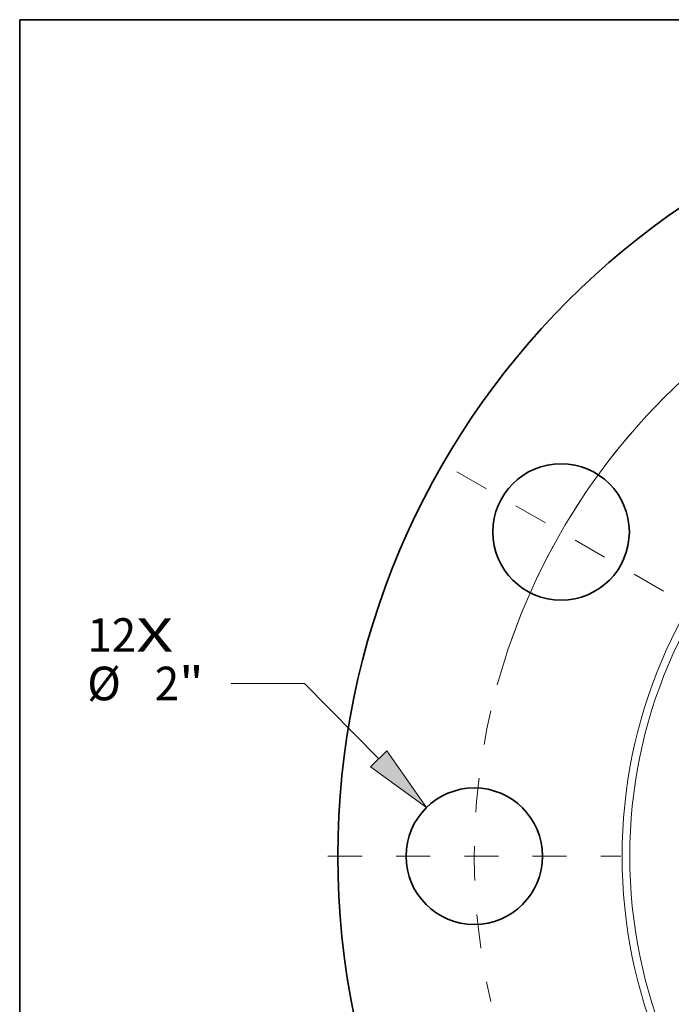
# Model space of a CAD drawing. Extents: x 0 to 10.8, y 0 to 8.3.
# Drawn here: x 0.2 to 2.2, y 5.4 to 8.3 of the extents above; entities that cross this region are included whole.
import ezdxf
from ezdxf.enums import TextEntityAlignment as Align

# ---------------------------------------------------------------- set-up
doc = ezdxf.new("R2010")
doc.units = 0
doc.header["$MEASUREMENT"] = 0
doc.linetypes.add('DASHDOT', pattern=[18.5, 12, -3, 0.5, -3])
doc.layers.get('0').update_dxf_attribs({"lineweight": 13})
doc.layers.add('1', color=7, linetype='Continuous', lineweight=13)
doc.styles.get("Standard").update_dxf_attribs({"font": 'isocp.shx'})

# ---------------------------------------------------------------- blocks, each defined once
blk = doc.blocks.new('BLOCK7')
at = {"color": 7, "lineweight": 13, "ltscale": 0.03937}
for s, height, p, p2 in [('12', 0.4921, (-15.171, 2.994), (-14.459, 2.994)), ('X', 0.492, (-14.459, 2.994), (-13.913, 2.994))]:
    blk.add_text(s, height=height, dxfattribs=at).set_placement(p, p2, align=Align.FIT)
blk = doc.blocks.new('BLOCK9')
at = {"color": 7, "lineweight": 13, "ltscale": 0.03937}
for p, q in [((-11.988, 2.53), (-13.067, 2.53)), ((-10.902, 1.426), (-11.988, 2.53))]:
    blk.add_line(p, q, dxfattribs=at)
blk.add_lwpolyline([(-11.021, 1.309), (-10.201, 0.713), (-10.784, 1.543)], close=True, dxfattribs=at)
blk.add_solid([(-11.021, 1.309), (-10.201, 0.713), (-11.021, 1.309), (-10.784, 1.543)], dxfattribs=at)
for s, height, p, p2 in [('%%c', 0.4921, (-15.175, 2.284), (-14.683, 2.284)), ('2', 0.492, (-14.183, 2.284), (-13.828, 2.284)), ('"', 0.492, (-13.828, 2.284), (-13.467, 2.284))]:
    blk.add_text(s, height=height, dxfattribs=at).set_placement(p, p2, align=Align.FIT)
blk = doc.blocks.new('BLOCK10')
at = {"color": 7, "lineweight": 13, "ltscale": 0.03937}
blk.add_arc((0, 0), 9.5, 129.4617, 164.6827, dxfattribs=at)
blk = doc.blocks.new('BLOCK11')
at = {"color": 7, "linetype": 'DASHDOT', "lineweight": 13, "ltscale": 0.03937}
blk.add_line((-11.646, 0), (-7.354, 0), dxfattribs=at)
blk.add_arc((0, 0), 9.5, 167.0572, 192.9428, dxfattribs=at)
blk = doc.blocks.new('BLOCK12')
at = {"color": 7, "linetype": 'DASHDOT', "lineweight": 13, "ltscale": 0.03937}
blk.add_line((-9.755, 5.632), (-6.7, 3.868), dxfattribs=at)
blk.add_arc((0, 0), 9.5, 139.3614, 160.6386, dxfattribs=at)

msp = doc.modelspace()

# ---------------------------------------------------------------- linework, layer by layer
at = {"color": 7, "lineweight": 35, "ltscale": 0.03937}
for centre, radius in [((3.4831, 5.7992), 2.3), ((1.8377, 6.7492), 0.2), ((1.5831, 5.7992), 0.2)]:
    msp.add_circle(centre, radius, dxfattribs=at)
at = {"color": 7, "lineweight": 13, "ltscale": 0.03937}
for radius in [1.4666, 1.4441]:
    msp.add_circle((3.4831, 5.7992), radius, dxfattribs=at)
at = {"layer": '1', "color": 7, "lineweight": 35, "ltscale": 0.03937}
for p, q in [((0.25, 0.25), (0.25, 8.25)), ((0.25, 8.25), (10.75, 8.25))]:
    msp.add_line(p, q, dxfattribs=at)

# ---------------------------------------------------------------- block references
at = {"lineweight": 0, "xscale": 0.2, "yscale": 0.2, "zscale": 0.2}
for name in ['BLOCK10', 'BLOCK12', 'BLOCK7', 'BLOCK9', 'BLOCK11']:
    msp.add_blockref(name, (3.4831, 5.7992), dxfattribs=at)

doc.saveas('drawing.dxf')
